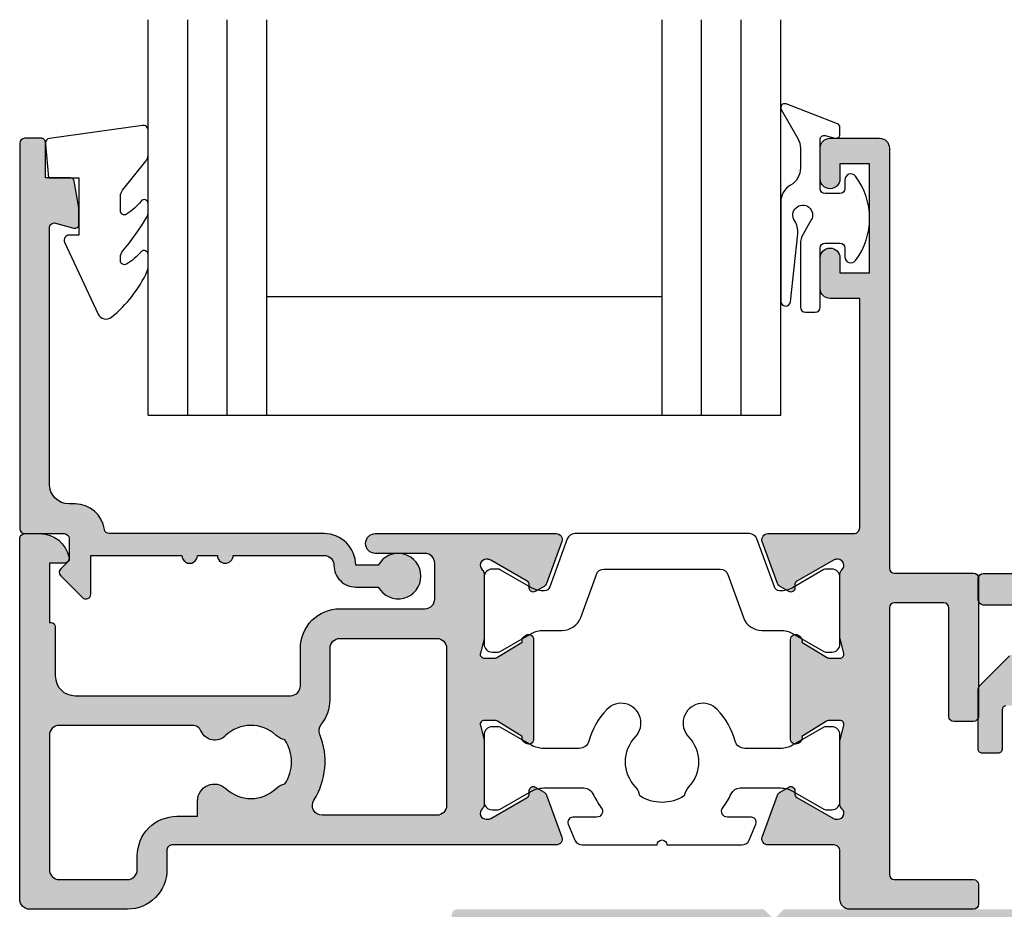
# Model space of a CAD drawing. Units: millimetres. Extents: x 0 to 354, y 0 to 482.
# Drawn here: x 34 to 84, y 194 to 239 of the extents above; entities that cross this region are included whole.
import ezdxf

# ---------------------------------------------------------------- set-up
doc = ezdxf.new("R2010")
doc.units = ezdxf.units.MM
doc.layers.add('APL Hatch', color=253, linetype='Continuous')
doc.layers.add('APL Joinery', color=2, linetype='Continuous')

# ---------------------------------------------------------------- blocks, each defined once
blk = doc.blocks.new('00660c')
at = {"layer": 'APL Hatch'}
h = blk.add_hatch(color=256, dxfattribs=at)
edge = h.paths.add_edge_path(flags=16)
edge.add_arc((16.33914741168774, 92.15000000002064), 3.649999999999697, 114.1170542848272, 223.3417582272352)
edge.add_arc((14.33914741168792, 90.26254139120309), 0.8999999999999296, 223.3417582272729, 403.3417582272729)
edge.add_arc((16.33914741168869, 92.15000000000258), 1.849999999988142, 136.6582417726537, 223.3417582267716, ccw=False)
edge.add_arc((14.33914741170564, 94.03745860882094), 0.8999999999999914, 316.6582417722607, 349.2612357594801)
edge.add_arc((16.3391474117048, 92.14999999998152), 2.050000000011294, 57.02493340681423, 122.97506659285611, ccw=False)
edge.add_arc((18.33914741174264, 94.03745860878921), 0.9000000000235536, 190.7387642385954, 223.3417582258151)
edge.add_arc((16.33914741171915, 92.14999999999078), 1.849999999980311, -43.34175822721983, 43.34175822697392, ccw=False)
edge.add_arc((18.3391474116974, 90.2625413911952), 0.8999999999887065, 136.6582417728453, 316.6582417727732)
edge.add_arc((16.33914741165949, 92.15000000017572), 3.650000000128045, 316.6582417713261, 425.882945712548)
edge.add_arc((18.23914741173425, 96.39411357086408), 0.9999999999994018, 179.9999999999479, 245.8829457138691, ccw=False)
edge.add_line((17.23914741173485, 96.39411357086499), (17.23914741173485, 97.14999999998832))
edge.add_arc((18.23914741173486, 97.14999999998865), 1.000000000000014, 90.0000000000008, 180.0000000000187, ccw=False)
edge.add_line((18.23914741173485, 98.14999999998867), (33.33919995925589, 98.14999999998867))
edge.add_arc((33.33919995925589, 97.14999999998867), 1, 0, 90, ccw=False)
edge.add_line((34.33919995925589, 97.14999999998867), (34.33919995925589, 46.74999999998872))
edge.add_arc((33.83919995925498, 46.74999999998782), 0.5000000000009166, -89.99999999989501, 1.0339817890780978e-10, ccw=False)
edge.add_line((33.83919995925589, 46.2499999999869), (-1.160905135789108, 46.24999999998872))
edge.add_arc((-1.160905135789097, 46.74999999998873), 0.5000000000000071, 180.0000000000008, 269.9999999999988, ccw=False)
edge.add_line((-1.660905135789108, 46.74999999998872), (-1.660905135789108, 97.14999999998867))
edge.add_arc((-0.6609051357891076, 97.14999999998867), 1, 90, 180, ccw=False)
edge.add_line((-0.6609051357891076, 98.14999999998867), (14.43914741173376, 98.14999999998867))
edge.add_arc((14.43914741173376, 97.14999999998867), 1, 0, 90, ccw=False)
edge.add_line((15.43914741173376, 97.14999999998867), (15.43914741173376, 96.3941135709054))
edge.add_arc((14.43914741173363, 96.39411357090565), 1.000000000000123, 294.1170542847872, 359.99999999998613, ccw=False)
edge = h.paths.add_edge_path()
edge.add_line((26.64318202791492, 15.00000000000909), (6.035112792197651, 14.99999999999818))
edge.add_arc((6.035112792197651, 13.99999999999815), 1.000000000000028, 90, 148.6000000000033)
edge.add_line((5.18156199492227, 14.52100963183869), (4.118228898329783, 12.77899036816043))
edge.add_arc((3.264678101054436, 13.30000000000104), 1.00000000000003, 269.9999999999988, 328.5999999999993, ccw=False)
edge.add_line((3.264678101054415, 12.30000000000101), (1.839094867629222, 12.30000000000101))
edge.add_arc((1.83909486762923, 12.50000000000093), 0.1999999999999247, 148.5999999999923, 269.9999999999977, ccw=False)
edge.add_line((1.668384708174244, 12.60420192636903), (2.595160106811806, 14.12250376199509))
edge.add_arc((2.339094867629218, 14.27880665154721), 0.2999999999999644, 328.600000000007, 360.0000000000136)
edge.add_line((2.639094867629183, 14.27880665154728), (2.639094867629174, 14.80000000000112))
edge.add_arc((2.439094867629142, 14.80000000000106), 0.2000000000000326, 1.730221746715871e-11, 104.4775121859154)
edge.add_line((2.389094867629183, 14.99364916731147), (1.663691536870815, 14.80635083269081))
edge.add_arc((1.613691536870724, 15.00000000000175), 0.2000000000005713, 269.9999999999779, 284.47751218591463, ccw=False)
edge.add_line((1.613691536870647, 14.80000000000118), (-1.613691536870656, 14.80000000000101))
edge.add_arc((-1.613691536870688, 15.10000000000117), 0.3000000000001659, 221.8103148957869, 270.00000000000614, ccw=False)
edge.add_arc((-2.060905132370675, 14.70000000000108), 0.2999999999999141, 41.81031489577898, 179.9999999999759)
edge.add_line((-2.36090513237059, 14.70000000000121), (-2.36090513237071, 14.62006679175733))
edge.add_arc((-2.060905132370711, 14.62006679175687), 0.2999999999999989, 179.9999999999128, 209.9999999999994)
edge.add_line((-2.320712753506044, 14.47006679175688), (-1.251422863473324, 12.61800237420064))
edge.add_arc((-1.078217782716451, 12.71800237420069), 0.2000000000000097, 210.000000000013, 270.0000000000165)
edge.add_line((-1.078217782716393, 12.51800237420068), (-0.9050127019595863, 12.51800237420051))
edge.add_arc((-0.9050127019594766, 12.31800237420051), 0.1999999999999975, -29.999999999967486, 90.00000000003138, ccw=False)
edge.add_line((-0.7318076212025346, 12.21800237420061), (-0.989019885939493, 11.77249766334671))
edge.add_arc((-1.248827507074847, 11.92249766334681), 0.3000000000000675, 289.9999999999901, 329.9999999999862, ccw=False)
edge.add_line((-1.146221464077172, 11.64058987711095), (-3.258299089372861, 10.87185648904354))
edge.add_arc((-3.360905132370576, 11.15376427527931), 0.3000000000000025, 179.9999999999959, 290.0000000000026, ccw=False)
edge.add_line((-3.660905132370578, 11.15376427527933), (-3.660905134505431, 26.64999999999782))
edge.add_line((-3.660905134505431, 26.64999999999782), (-3.160905134356447, 27.1500000001468))
edge.add_line((-3.160905134356447, 27.1500000001468), (-3.660905134207463, 27.64999999999782))
edge.add_line((-3.660905134207463, 27.64999999999782), (-3.660905129320781, 44.0499999998483))
edge.add_arc((-4.16090512932022, 44.04999999999801), 0.4999999999994387, 359.9999999828435, 450.0000000000643)
edge.add_line((-4.160905129320781, 44.54999999999745), (-13.46090513644803, 44.54999999999745))
edge.add_arc((-13.46090513644803, 44.04999999999745), 0.5, 90, 180)
edge.add_line((-13.96090513644803, 44.04999999999745), (-13.96090513644803, 38.899999999996))
edge.add_arc((-13.76090513644906, 38.89999999999787), 0.1999999999989654, 180.0000000005374, 270.0000000005048)
edge.add_line((-13.7609051364473, 38.69999999999891), (-11.76090513644912, 38.69999999999527))
edge.add_arc((-11.7609051364469, 38.49999999999676), 0.1999999999985107, 4.07112565881107e-10, 90.00000000063511, ccw=False)
edge.add_line((-11.56090513644839, 38.49999999999818), (-11.56090513644839, 37.69999999999891))
edge.add_arc((-11.76090513644867, 37.69999999999845), 0.2000000000002728, -90.00000000013029, 1.3028511602897197e-10, ccw=False)
edge.add_line((-11.76090513644912, 37.49999999999818), (-14.80699266150468, 37.49999999999818))
edge.add_arc((-14.806992661507, 37.74999999999929), 0.2500000000011084, 225.000000000557, 270.00000000053376, ccw=False)
edge.add_line((-14.98376935680271, 37.57322330470015), (-16.48768183174642, 39.07713577964205))
edge.add_arc((-16.31090513644832, 39.25391247493889), 0.2500000000011852, 90.00000000001711, 224.9999999997956, ccw=False)
edge.add_line((-16.31090513644839, 39.50391247494008), (-15.81090513644839, 39.50391247494372))
edge.add_arc((-15.81090513644891, 39.75391247494423), 0.2500000000005116, 270.0000000001172, 359.9999999998828)
edge.add_line((-15.56090513644839, 39.75391247494372), (-15.56090513644839, 43.30391247494299))
edge.add_arc((-15.76090513644958, 43.30391247494254), 0.2000000000011823, 1.302755197519755e-10, 89.99999999986973)
edge.add_line((-15.76090513644912, 43.50391247494372), (-18.86090513644949, 43.5039124749419))
edge.add_arc((-18.86090513644812, 43.30391247494163), 0.2000000000002728, 90.00000000039083, 180.0000000001303)
edge.add_line((-19.06090513644839, 43.30391247494117), (-19.06090513644839, 37.74999999999818))
edge.add_arc((-19.31090513644839, 37.74999999999818), 0.25, -90, 0, ccw=False)
edge.add_line((-19.31090513644839, 37.49999999999818), (-20.41090513644876, 37.49999999999818))
edge.add_arc((-20.41090513644876, 37.74999999999818), 0.25, 180, 270, ccw=False)
edge.add_line((-20.66090513644876, 37.74999999999818), (-20.66090513645058, 45.64999999999782))
edge.add_arc((-20.16090513645063, 45.64999999999787), 0.4999999999999432, 89.99999999999352, 180.0000000000065, ccw=False)
edge.add_line((-20.16090513645058, 46.14999999999782), (-4.160905135789108, 46.14999999999782))
edge.add_arc((-4.160905135789108, 46.64999999999782), 0.5, 270, 360)
edge.add_line((-3.660905135789108, 46.64999999999782), (-3.660905135789107, 97.14999999998867))
edge.add_arc((1.339094864210921, 97.1499999999887), 5.000000000000028, 90.00000000000028, 180.0000000000003, ccw=False)
edge.add_line((1.339094864210894, 102.1499999999887), (31.33919995925589, 102.1499999999887))
edge.add_arc((31.33919995925586, 97.1499999999887), 5.000000000000028, -2.8421709430404007e-13, 89.99999999999972, ccw=False)
edge.add_line((36.33919995925589, 97.14999999998867), (36.33919995925589, 46.64999999999782))
edge.add_arc((36.83919995925589, 46.64999999999782), 0.5, 180, 270)
edge.add_line((36.83919995925589, 46.14999999999782), (52.83909326330221, 46.14999999999782))
edge.add_arc((52.83909326330249, 45.6499999999981), 0.4999999999997158, -3.26281224261038e-11, 90.00000000003263, ccw=False)
edge.add_line((53.33909326330221, 45.64999999999782), (53.33909326330221, 37.74999999999818))
edge.add_arc((53.08909326330221, 37.74999999999818), 0.25, -90, 0, ccw=False)
edge.add_line((53.08909326330221, 37.49999999999818), (51.98909326330185, 37.49999999999818))
edge.add_arc((51.98909326330185, 37.74999999999818), 0.25, 180, 270, ccw=False)
edge.add_line((51.73909326330185, 37.74999999999818), (51.73909326330185, 43.30391247494117))
edge.add_arc((51.53909326330066, 43.30391247494072), 0.2000000000011823, 1.302755197519755e-10, 89.99999999986973)
edge.add_line((51.53909326330112, 43.5039124749419), (48.43909326330076, 43.50391247494372))
edge.add_arc((48.43909326330212, 43.30391247494344), 0.2000000000002728, 90.00000000039083, 180.0000000001303)
edge.add_line((48.23909326330185, 43.30391247494299), (48.23909326330185, 39.75391247494372))
edge.add_arc((48.48909326330145, 39.75391247494332), 0.2499999999996021, 179.9999999999088, 269.9999999996743)
edge.add_line((48.48909326330003, 39.50391247494372), (48.98909326330185, 39.50391247494008))
edge.add_arc((48.98909326330079, 39.25391247493924), 0.2500000000008384, -44.99999999998852, 89.99999999975898, ccw=False)
edge.add_line((49.16586995859806, 39.07713577964205), (47.66195748365434, 37.57322330470015))
edge.add_arc((47.4851807883587, 37.74999999999913), 0.2500000000009466, 269.99999999945123, 314.9999999994588, ccw=False)
edge.add_line((47.48518078835631, 37.49999999999818), (44.43909326330076, 37.49999999999818))
edge.add_arc((44.43909326330121, 37.69999999999754), 0.1999999999993634, 179.9999999996092, 269.9999999998697, ccw=False)
edge.add_line((44.23909326330185, 37.69999999999891), (44.23909326330185, 38.49999999999818))
edge.add_arc((44.43909326329945, 38.49999999999767), 0.1999999999976012, 89.99999999962552, 179.9999999998534, ccw=False)
edge.add_line((44.43909326330076, 38.69999999999527), (46.43909326330076, 38.69999999999891))
edge.add_arc((46.43909326330252, 38.89999999999787), 0.1999999999989654, 269.9999999994952, 359.9999999994626)
edge.add_line((46.63909326330148, 38.899999999996), (46.63909326330148, 44.04999999999745))
edge.add_arc((46.13909326330148, 44.04999999999745), 0.5, 0, 90)
edge.add_line((46.13909326330148, 44.54999999999745), (36.83919995278575, 44.54999999999745))
edge.add_arc((36.83919995278519, 44.04999999999801), 0.4999999999994387, 89.99999999993568, 180.0000000171565)
edge.add_line((36.33919995278575, 44.0499999998483), (36.33919995767341, 27.64999999999777))
edge.add_line((36.33919995767341, 27.64999999999777), (35.83919995782245, 27.1500000001468))
edge.add_line((35.83919995782245, 27.1500000001468), (36.33919995797144, 26.64999999999782))
edge.add_line((36.33919995797144, 26.64999999999782), (36.33919995248315, 11.15376427527933))
edge.add_arc((36.03919995248314, 11.15376427527931), 0.3000000000000114, -110.00000000000222, 3.410605131648481e-12, ccw=False)
edge.add_line((35.93659390948542, 10.87185648904354), (33.82451628418975, 11.64058987711095))
edge.add_arc((33.92712232718741, 11.92249766334683), 0.3000000000000837, 210.0000000000169, 250.0000000000133, ccw=False)
edge.add_line((33.66731470605205, 11.77249766334671), (33.4101024413151, 12.21800237420061))
edge.add_arc((33.58330752207204, 12.31800237420051), 0.1999999999999941, 89.99999999996948, 209.9999999999691, ccw=False)
edge.add_line((33.58330752207215, 12.51800237420051), (33.75651260282896, 12.51800237420068))
edge.add_arc((33.75651260282902, 12.71800237420068), 0.2000000000000082, 269.9999999999837, 329.9999999999873)
edge.add_line((33.92971768358589, 12.61800237420064), (34.99900757361861, 14.47006679175688))
edge.add_arc((34.73919995248328, 14.6200667917569), 0.3000000000000043, 329.9999999999953, 360.0000000000821)
edge.add_line((35.03919995248329, 14.62006679175733), (35.03919995248317, 14.70000000000121))
edge.add_arc((34.73919995248325, 14.70000000000108), 0.299999999999919, 2.442665995364641e-11, 138.1896851042211)
edge.add_arc((34.29198635698325, 15.10000000000118), 0.3000000000001763, 269.99999999999324, 318.1896851042126, ccw=False)
edge.add_line((34.29198635698322, 14.80000000000101), (31.06460328324194, 14.80000000000118))
edge.add_arc((31.06460328324184, 15.00000000000186), 0.2000000000006814, 255.5224878140898, 270.0000000000265, ccw=False)
edge.add_line((31.01460328324174, 14.80635083269081), (30.2891999524834, 14.99364916731147))
edge.add_arc((30.23919995248343, 14.80000000000105), 0.200000000000041, 75.52248781408342, 179.9999999999806)
edge.add_line((30.03919995248339, 14.80000000000112), (30.0391999524834, 14.27880665154728))
edge.add_arc((30.33919995248335, 14.27880665154717), 0.2999999999999545, 179.9999999999786, 211.399999999985)
edge.add_line((30.08313471330075, 14.12250376199509), (31.00991011193833, 12.60420192636903))
edge.add_arc((30.83919995248334, 12.50000000000093), 0.1999999999999268, -89.99999999999898, 31.400000000006628, ccw=False)
edge.add_line((30.83919995248334, 12.30000000000101), (29.41361671905817, 12.30000000000101))
edge.add_arc((29.41361671905814, 13.30000000000105), 1.000000000000043, 211.400000000001, 270.0000000000016, ccw=False)
edge.add_line((28.56006592178279, 12.77899036816044), (27.4967328251903, 14.52100963183869))
edge.add_arc((26.64318202790519, 14.00000000000361), 1.000000000005484, 31.39999999943946, 89.99999999944288)
edge = h.paths.add_edge_path(flags=16)
edge.add_line((34.63914927128553, 31.55000000014644), (34.63913850645349, 44.05000044025724))
edge.add_arc((34.13913850645359, 44.04999999997803), 0.5000000000000944, 5.045228092562189e-05, 90.00000000001138)
edge.add_line((34.13913850645349, 44.54999999997813), (-1.460950379600945, 44.54999999997813))
edge.add_arc((-1.460950379601042, 44.04999999997803), 0.5000000000000995, 89.99999999998892, 179.9999495477191)
edge.add_line((-1.960950379600945, 44.05000044025724), (-1.960961144431167, 31.55000000014644))
edge.add_line((-1.960961144431167, 31.55000000014644), (-1.060961144431531, 31.55000000014644))
edge.add_arc((-1.060961496655068, 31.1500000001468), 0.3999999999997913, -90.00005045233792, 89.99994954769471, ccw=False)
edge.add_line((-1.060961848878833, 30.75000000014717), (-1.060968188900915, 23.55000000014644))
edge.add_arc((-1.060968541124566, 23.1500000001468), 0.3999999999997913, -90.0000504523216, 89.9999495476784, ccw=False)
edge.add_line((-1.060968893348218, 22.75000000014717), (-1.960968893347854, 22.75000000014717))
edge.add_line((-1.960968893347854, 22.75000000014717), (-1.960973802463741, 17.20000044027324))
edge.add_arc((-1.460973802463269, 17.1999999999948), 0.5000000000006655, 179.9999495478066, 269.9999999999459)
edge.add_line((-1.460973802463741, 16.69999999999413), (34.13916192931629, 16.69999999999413))
edge.add_arc((34.13916192931639, 17.19999999999423), 0.5000000000000959, 269.9999999999886, 360.0000504522586)
edge.add_line((34.63916192931629, 17.20000044027324), (34.63915702020222, 22.75000000014717))
edge.add_line((34.63915702020222, 22.75000000014717), (33.73915702020258, 22.75000000014717))
edge.add_arc((33.73915666797893, 23.1500000001468), 0.3999999999997913, 90.00005045232172, 270.0000504523216, ccw=False)
edge.add_line((33.73915631575528, 23.55000000014644), (33.73914997573138, 30.75000000014717))
edge.add_arc((33.73914979961944, 31.1500000001468), 0.3999999999996749, 90.00002522614449, 270.0000252261771, ccw=False)
edge.add_line((33.73914962350773, 31.55000000014644), (34.63914927128371, 31.5500007926492))
at = {"layer": 'APL Joinery', "ltscale": 2}
for points in [[(-13.96090513644803, 38.899999999996, 0.4142135623729287), (-13.7609051364473, 38.69999999999891), (-11.76090513644912, 38.69999999999527, -0.4142135623742605), (-11.56090513644839, 38.49999999999818), (-11.56090513644839, 37.69999999999891, -0.414213562374427), (-11.76090513644912, 37.49999999999818), (-14.80699266150468, 37.49999999999818, -0.1989123673795523), (-14.98376935680271, 37.57322330470015), (-16.48768183174642, 39.07713577964205, -0.6681786379179008)], [(-19.06090513644839, 43.30391247494117), (-19.06090513644839, 37.74999999999818, -0.414213562373095), (-19.31090513644839, 37.49999999999818), (-20.41090513644876, 37.49999999999818, -0.414213562373095), (-20.66090513644876, 37.74999999999818), (-20.66090513645058, 45.64999999999782, -0.4142135623731616)]]:
    blk.add_lwpolyline(points, format="xyb", dxfattribs=at)
blk = doc.blocks.new('92800')
at = {"layer": 'APL Joinery'}
blk.add_blockref('00660c', (-16.33914741173248, 10.99999999999159), dxfattribs=at)
blk = doc.blocks.new('00561c')
at = {"layer": 'APL Hatch'}
h = blk.add_hatch(color=256, dxfattribs=at)
h.paths.add_polyline_path([(-14.07185648904253, 11.68648882464041, 0.5205670505517835), (-14.35376427527842, 12.08909486763931), (-33.7988584096529, 12.0890948676315, -0.4142135623732116), (-34.0488584096529, 12.3390948676315), (-34.04885840965289, 13.33909486763514, 0.4142135623728621), (-36.04885840965471, 15.3390948676315), (-40.99885840978641, 15.33909486763287, 0.4142135623731616), (-41.49885840978641, 14.83909486763287), (-41.49885840978823, -3.410905132367134, 0.4142135623730951), (-41.24885840978823, -3.660905132367134), (-40.47360328118157, -3.660905132368042, 0.3563939586927062), (-39.00390943551248, -2.460905132368226, 0.4744978678114299), (-39.24885840978823, -2.160905132370317), (-39.99885840978823, -2.160905132368043), (-39.99885840978823, 0.8390948676319567), (-39.89885840978968, 0.8390948676319567, 0.4142135623730951), (-39.69885840978895, 1.03909486763223), (-39.69885840978895, 3.53909486763223, -0.4142135623730951), (-38.69885840978895, 4.53909486763223), (-27.7988584097875, 4.539094867632229, -0.4142135623733983), (-27.2988584097875, 4.039094867631775), (-27.29885840979114, 2.139094867633503, 0.4142135623731949), (-25.29885840979114, 0.1390948676325934), (-20.99885840978823, 0.1390948676325934, -0.4142135623730951), (-20.49885840978823, -0.3609051323674066), (-20.49885840978823, -2.160905132367589, -0.4142135623730951), (-20.99885840978823, -2.660905132367589), (-23.49885840978823, -2.660905132367589, 1), (-23.49885840978823, -3.660905132367589), (-14.35376427527833, -3.660905132368615, 0.5205670505517832), (-14.07185648904254, -3.258299089370892), (-14.84058987710995, -1.146221464075216, 0.1763269807084479), (-14.97249766334571, -0.9890198859375214), (-15.41800237419961, -0.731807621200575, 0.5773502691896196), (-15.71800237419951, -0.9050127019576149), (-15.71800237419968, -1.078217782714431, -0.2679491924311395), (-15.81800237419964, -1.25142286347136), (-17.67006679175588, -2.32071275350407, -0.1316524975877804), (-17.82006679175633, -2.360905132368753), (-17.90000000000021, -2.360905132368631, -0.6885002580690063), (-18.10000000000003, -1.837298334618799, 0.2134217652833788), (-18, -1.613691536868373), (-18, 1.613691536873375, 0.06325422393016258), (-18.00635083268935, 1.663691536873102), (-18.19364916731138, 2.389094867631684, -0.4903143948285947), (-18, 2.63909486763032), (-17.47880665154662, 2.639094867631683, -0.1378721067477502), (-17.32250376199591, 2.595160106815001), (-16.06903586157205, 1.830040032638863, 0.3610898151049827), (-15.96560748769116, 1.527808131494567), (-15.88025240796197, 1.475707168310237, 0.5855240683167351), (-15.50000000000364, 1.689094867629592), (-15.5, 6.739094867639324, 0.5855115836038656), (-15.88024447214346, 6.95248741080044, 9.297312426083112e-06), (-15.88025240796197, 6.952482566958679), (-15.96560748769116, 6.900381603773439, 0.3610898151059462), (-16.06903586157205, 6.598149702631417), (-17.32250376199591, 5.833029628455733, -0.1378721067472854), (-17.47880665154662, 5.789094867637687), (-18.00000000000182, 5.78909486763814, -0.4903143948213929), (-18.19364916731138, 6.039094867637687), (-18.00635083269117, 6.764498198396723, 0.06325422392986765), (-18.00000000000182, 6.814498198396905), (-18, 10.04188127213821, 0.2134217652833788), (-18.10000000000003, 10.26548806988831, -0.688500258069006), (-17.90000000000021, 10.78909486763814), (-17.82006679175633, 10.78909486763826, -0.1316524975877803), (-17.67006679175588, 10.7489024887736), (-15.81800237419964, 9.679612598740876, -0.2679491924311395), (-15.71800237419967, 9.506407517983945), (-15.7180023741995, 9.333202437227138, 0.5773502691896196), (-15.41800237419961, 9.159997356470086), (-14.97249766334571, 9.417209621207045, 0.176326980708448), (-14.84058987710995, 9.574411199344723)])
h.paths.add_polyline_path([(-20.40000000000146, 10.58909486763696, -0.4142135623730951), (-19.90000000000146, 10.08909486763696), (-19.90000000000146, 2.139094867632593, -0.4142135623730951), (-20.40000000000146, 1.639094867632593), (-25.29885840979114, 1.639094867632593, -0.4142135623730951), (-25.79885840979114, 2.139094867632593), (-25.7988584097875, 4.739094867637505, 0.1714101956981373), (-26.24250853071933, 5.995190028813751, -0.2751569089832941), (-26.31491806610047, 6.501620976559773, 0.2428549234070605), (-26.61244507817667, 9.81647171398025, -0.5951826608776877), (-26.19330713418822, 10.58909486763514)], flags=16)
h.paths.add_polyline_path([(-28.07909803645089, 6.773333128382092, 0.1432248589115485), (-28.52911352735282, 6.543640322177453, -0.4039324889472246), (-31.09875563760761, 6.572748713784677, 0.5264686506293798), (-32.31312735453685, 6.339094867631502, -0.298216626698263), (-32.77138492403174, 6.03909486763223), (-39.49885840978823, 6.039094867631775, -0.4142135623730951), (-39.99885840978823, 6.539094867631775), (-39.99885840978823, 13.33909486763196, -0.4142135623730951), (-39.49885840978823, 13.83909486763196), (-36.04885840965289, 13.8390948676315, -0.4142135623730951), (-35.54885840965289, 13.3390948676315), (-35.54885840965289, 12.63909486763714, 0.4142135623732281), (-33.54885840964926, 10.63909486763487), (-32.49792910983888, 10.63909486763487), (-32.49792910983888, 9.856564701127809, 0.65702154047417), (-31.06581425978039, 9.237176049842219, -0.3967603572505167), (-28.52911352735464, 9.234549413086825, 0.1432248589115983), (-28.07909803645271, 9.004856606885369, -0.2959768337495781)], flags=16)
at = {"layer": 'APL Joinery', "ltscale": 2}
blk.add_lwpolyline([(-14.35376427527842, 12.08909486763931), (-33.7988584096529, 12.0890948676315, -0.4142135623732116), (-34.0488584096529, 12.3390948676315), (-34.04885840965289, 13.33909486763514, 0.414213562372862), (-36.04885840965471, 15.3390948676315), (-40.99885840978641, 15.33909486763287, 0.4142135623731616), (-41.49885840978641, 14.83909486763287), (-41.49885840978823, -3.410905132367134, 0.414213562373095), (-41.24885840978823, -3.660905132367134), (-40.47360328118157, -3.660905132368042, 0.3563939586927062), (-39.00390943551248, -2.460905132368226, 0.47449786781143), (-39.24885840978823, -2.160905132370317), (-39.99885840978823, -2.160905132368043), (-39.99885840978823, 0.8390948676319567), (-39.89885840978968, 0.8390948676319567, 0.414213562373095), (-39.69885840978895, 1.03909486763223), (-39.69885840978895, 3.53909486763223, -0.414213562373095), (-38.69885840978895, 4.53909486763223), (-27.7988584097875, 4.539094867632229, -0.4142135623733983), (-27.2988584097875, 4.039094867631775), (-27.29885840979114, 2.139094867633503, 0.4142135623731949), (-25.29885840979114, 0.1390948676325934), (-20.99885840978823, 0.1390948676325934, -0.414213562373095), (-20.49885840978823, -0.3609051323674066), (-20.49885840978823, -2.160905132367589, -0.414213562373095), (-20.99885840978823, -2.660905132367589), (-23.49885840978823, -2.660905132367589, 0.9999999999999999), (-23.49885840978823, -3.660905132367589), (-14.35376427527833, -3.660905132368615, 0.5205670505517834), (-14.07185648904254, -3.258299089370892), (-14.84058987710995, -1.146221464075216, 0.1763269807084479), (-14.97249766334571, -0.9890198859375214), (-15.41800237419961, -0.731807621200575, 0.5773502691896196), (-15.71800237419951, -0.9050127019576149), (-15.71800237419968, -1.078217782714431, -0.2679491924311395), (-15.81800237419964, -1.25142286347136), (-17.67006679175588, -2.32071275350407, -0.1316524975877804), (-17.82006679175633, -2.360905132368753), (-17.90000000000021, -2.360905132368631, -0.6885002580690064), (-18.10000000000003, -1.837298334618799, 0.2134217652833788), (-18, -1.613691536868373), (-18, 1.613691536873375, 0.06325422393016258), (-18.00635083268935, 1.663691536873102), (-18.19364916731138, 2.389094867631684, -0.4903143948285947), (-18, 2.63909486763032), (-17.47880665154662, 2.639094867631683, -0.1378721067477502), (-17.32250376199591, 2.595160106815001), (-16.06903586157205, 1.830040032638863, 0.3610898151049826), (-15.96560748769116, 1.527808131494567), (-15.88025240796197, 1.475707168310237, 0.5855240683167351), (-15.50000000000364, 1.689094867629592), (-15.5, 6.739094867639324), (-15.50000000000364, 6.739094867637505, 0.5855240683181016), (-15.88025240796197, 6.952482566958679), (-15.96560748769116, 6.900381603773439, 0.3610898151059463), (-16.06903586157205, 6.598149702631417), (-17.32250376199591, 5.833029628455733, -0.1378721067472854), (-17.47880665154662, 5.789094867637687), (-18.00000000000182, 5.78909486763814, -0.490314394821393), (-18.19364916731138, 6.039094867637687), (-18.00635083269117, 6.764498198396723, 0.06325422392986764), (-18.00000000000182, 6.814498198396905), (-18, 10.04188127213821, 0.2134217652833788), (-18.10000000000003, 10.26548806988831, -0.6885002580690064), (-17.90000000000021, 10.78909486763814), (-17.82006679175633, 10.78909486763826, -0.1316524975877803), (-17.67006679175588, 10.7489024887736), (-15.81800237419964, 9.679612598740876, -0.2679491924311395), (-15.71800237419967, 9.506407517983945), (-15.7180023741995, 9.333202437227138, 0.5773502691896196), (-15.41800237419961, 9.159997356470086), (-14.97249766334571, 9.417209621207045, 0.176326980708448), (-14.84058987710995, 9.574411199344723), (-14.07185648904253, 11.68648882464041, 0.5205670505517836)], format="xyb", close=True, dxfattribs=at)
at = {"layer": 'APL Joinery'}
blk.add_lwpolyline([(-39.99885840978823, 13.33909486763196, -0.414213562373095), (-39.49885840978823, 13.83909486763196), (-36.04885840965289, 13.8390948676315, -0.414213562373095), (-35.54885840965289, 13.3390948676315), (-35.54885840965289, 12.63909486763714, 0.4142135623732282), (-33.54885840964926, 10.63909486763487), (-32.49792910983888, 10.63909486763487), (-32.49792910983888, 9.856564701127809, 0.6570215404741699), (-31.06581425978039, 9.237176049842219, -0.3967603572505167), (-28.52911352735464, 9.234549413086825, 0.1432248589115983), (-28.07909803645271, 9.004856606885369, -0.2959768337495781), (-28.07909803645089, 6.773333128382092, 0.1432248589115485), (-28.52911352735282, 6.543640322177453, -0.4039324889472247), (-31.09875563760761, 6.572748713784677, 0.5264686506293798), (-32.31312735453685, 6.339094867631502, -0.298216626698263), (-32.77138492403174, 6.03909486763223), (-39.49885840978823, 6.039094867631775, -0.414213562373095), (-39.99885840978823, 6.539094867631775), (-39.99885840978823, 13.33909486763196)], format="xyb", dxfattribs=at)
blk.add_lwpolyline([(-26.31759016079923, 6.495082177756558, 0.2713612945753048), (-26.24250853071863, 5.995190028812885, -0.1714101956979942), (-25.7988584097875, 4.739094867637505), (-25.79885840979114, 2.139094867632593, 0.414213562373095), (-25.29885840979114, 1.639094867632593), (-20.40000000000146, 1.639094867632593, 0.414213562373095), (-19.90000000000146, 2.139094867632593), (-19.90000000000146, 10.08909486763696, 0.414213562373095), (-20.40000000000146, 10.58909486763696), (-26.19330713418822, 10.58909486763514, 0.5888435535692643), (-26.6174896371831, 9.82438898528153, -0.244055710846254)], format="xyb", close=True, dxfattribs=at)
blk = doc.blocks.new('00664c')
at = {"layer": 'APL Hatch'}
blk.add_hatch(color=256, dxfattribs=at).paths.add_polyline_path([(20.50114159029181, 13.589094867629, -0.4142135623730951), (20.75114159029181, 13.839094867629), (24.75505406522098, 13.83909486762946, 0.4142135623730951), (25.00505406522098, 14.08909486762946), (25.0050540652228, 15.08909486762946, 0.4142135623730951), (24.7550540652228, 15.33909486762946), (18.49999999971988, 15.33909486762946, 0.4142135623730951), (17.99999999971988, 14.83909486762946), (17.99999999375723, 12.3891560641689, -0.4142733104693282), (17.69999999999965, 12.08909486762068), (14.35376427527833, 12.08909486763559, 0.5205670505517832), (14.07185648904253, 11.68648882463786), (14.84058987710995, 9.574411199342187, 0.1763269807084479), (14.97249766334571, 9.417209621204492), (15.41800237419961, 9.159997356467546, 0.5773502691896196), (15.7180023741995, 9.333202437224585), (15.71800237419967, 9.506407517981401, -0.2679491924311395), (15.81800237419964, 9.67961259873833), (17.67006679175588, 10.74890248877104, -0.1316524975877804), (17.82006679175633, 10.78909486763573), (17.90000000000021, 10.7890948676356, -0.6885002580690063), (18.10000000000003, 10.26548806988577, 0.2134217652833789), (18, 10.0418812721357), (18, 6.814498198394404, 0.06325422392986675), (18.00635083268935, 6.764498198394222), (18.19364916731138, 6.039094867636095, -0.4903143948268238), (18, 5.78909486763655), (17.47880665154662, 5.78909486763564, -0.137872106747725), (17.32250376199409, 5.833029628453232), (16.06903586156841, 6.598149702629371, 0.3610898151029422), (15.96560748768752, 6.900381603771394), (15.88025240795833, 6.952482566956178, 0.5855240683153423), (15.5, 6.739094867636823), (15.5, 1.689094867627546, 0.5855240683171181), (15.88025240795833, 1.475707168307735), (15.96560748768752, 1.52780813149252, 0.3610898151018287), (16.06903586156841, 1.830040032633178), (17.32250376199591, 2.595160106809317, -0.1378721067475003), (17.47880665154662, 2.639094867626453), (18, 2.639094867626454, -0.4903143948275244), (18.19364916731138, 2.389094867626454), (18.00635083268935, 1.663691536868328, 0.06325422392987567), (18, 1.613691536868146), (18, -1.613691536883775, 0.2134217652833789), (18.10000000000002, -1.837298334633882, -0.6885002580690062), (17.9000000000002, -2.36090513238371), (17.82006679175633, -2.36090513238383, -0.1316524975877804), (17.67006679175587, -2.320712753519164), (15.81800237419964, -1.251422863486445, -0.2679491924311395), (15.71800237419967, -1.078217782729514), (15.7180023741995, -0.9050127019727064, 0.5773502691896197), (15.4180023741996, -0.7318076212156548), (14.97249766334571, -0.9890198859526129, 0.1763269807084479), (14.84058987710995, -1.146221464090292), (14.07185648904253, -3.258299089385981, 0.5205670505517836), (14.35376427527816, -3.660905132371196), (18.70114159029254, -3.660905132373273, -0.4142719470555696), (19.00114159029545, -3.960964932470915), (19.00114159028999, -15.56090513200502), (17.50114159029181, -15.56090513200547, 0.4142135623730951), (17.00114159029181, -16.06090513200547), (17.00114159029181, -17.61090513200475, 1), (18.00114159029181, -17.61090513200475), (18.00114159029182, -16.86090513200475), (19.50114159029181, -16.86090513200475), (19.50114159029181, -22.36090513200475), (18.00114159029182, -22.36090513200475), (18.00114159029181, -21.61090513200475, 1), (17.00114159029181, -21.61090513200475), (17.00114159029181, -23.16090513200493, 0.4142135623730951), (17.50114159029181, -23.66090513200493), (20.00114159029181, -23.66090513200493, 0.4142135623730951), (20.50114159029181, -23.16090513200493), (20.50114159029181, -1.910798432613092, -0.4142135623730951), (20.75114159029181, -1.660798432613092), (24.7550540652228, -1.660798432613547, 0.4142135623730951), (25.0050540652228, -1.410798432613547), (25.00505406521916, 5.589201567386453, 0.4142135623730951), (24.75505406521916, 5.839201567386453), (23.75505406521916, 5.839201567386453, 0.4142135623730951), (23.50505406521916, 5.589201567386453), (23.5050540652228, 0.08920156738645346, -0.4142135623730951), (23.2550540652228, -0.1607984326135465), (20.75114159029181, -0.1607984326135465, -0.4142135623730951), (20.50114159029181, 0.08920156738645349)])
at = {"layer": 'APL Joinery', "ltscale": 2}
blk.add_lwpolyline([(17.69999999999965, 12.08909486762068), (14.35376427527833, 12.08909486763559, 0.5205670505517834), (14.07185648904253, 11.68648882463786), (14.84058987710995, 9.574411199342187, 0.1763269807084479), (14.97249766334571, 9.417209621204492), (15.41800237419961, 9.159997356467546, 0.5773502691896196), (15.7180023741995, 9.333202437224585), (15.71800237419967, 9.506407517981401, -0.2679491924311395), (15.81800237419964, 9.67961259873833), (17.67006679175588, 10.74890248877104, -0.1316524975877804), (17.82006679175633, 10.78909486763573), (17.90000000000021, 10.7890948676356, -0.6885002580690062), (18.10000000000003, 10.26548806988577, 0.2134217652833789), (18, 10.0418812721357), (18, 6.814498198394404, 0.06325422392986675), (18.00635083268935, 6.764498198394222), (18.19364916731138, 6.039094867636095, -0.4903143948268238), (18, 5.78909486763655), (17.47880665154662, 5.78909486763564, -0.137872106747725), (17.32250376199409, 5.833029628453232), (16.06903586156841, 6.598149702629371, 0.3610898151029421), (15.96560748768752, 6.900381603771394), (15.88025240795833, 6.952482566956178, 0.5855240683177849), (15.5, 6.739094867635004), (15.5, 6.739094867636823), (15.5, 1.689094867627546, 0.5855240683171181), (15.88025240795833, 1.475707168307735), (15.96560748768752, 1.52780813149252, 0.3610898151018287), (16.06903586156841, 1.830040032633178), (17.32250376199591, 2.595160106809317, -0.1378721067475003), (17.47880665154662, 2.639094867626453), (18, 2.639094867626454, -0.4903143948275243), (18.19364916731138, 2.389094867626454), (18.00635083268935, 1.663691536868328, 0.06325422392987567), (18, 1.613691536868146), (18, -1.613691536883775, 0.2134217652833789), (18.10000000000002, -1.837298334633882, -0.6885002580690062), (17.9000000000002, -2.36090513238371), (17.82006679175633, -2.36090513238383, -0.1316524975877804), (17.67006679175587, -2.320712753519164), (15.81800237419964, -1.251422863486445, -0.2679491924311395), (15.71800237419967, -1.078217782729514), (15.7180023741995, -0.9050127019727064, 0.5773502691896196), (15.4180023741996, -0.7318076212156548), (14.97249766334571, -0.9890198859526129, 0.1763269807084479), (14.84058987710995, -1.146221464090292), (14.07185648904253, -3.258299089385981, 0.5205670505517834), (14.35376427527816, -3.660905132371196), (18.70114159029254, -3.660905132373273, -0.4142719470555696), (19.00114159029545, -3.960964932470915), (19.00114159028999, -15.56090513200502), (17.50114159029181, -15.56090513200547, 0.414213562373095), (17.00114159029181, -16.06090513200547), (17.00114159029181, -17.61090513200475, 0.9999999999999999), (18.00114159029181, -17.61090513200475), (18.00114159029181, -16.86090513200475), (19.50114159029181, -16.86090513200475), (19.50114159029181, -22.36090513200475), (18.00114159029181, -22.36090513200475), (18.00114159029181, -21.61090513200475, 0.9999999999999999), (17.00114159029181, -21.61090513200475), (17.00114159029181, -23.16090513200493, 0.414213562373095), (17.50114159029181, -23.66090513200493), (20.00114159029181, -23.66090513200493, 0.414213562373095), (20.50114159029181, -23.16090513200493), (20.50114159029181, -1.910798432613092, -0.414213562373095), (20.75114159029181, -1.660798432613092), (24.7550540652228, -1.660798432613547, 0.414213562373095), (25.0050540652228, -1.410798432613547), (25.00505406521916, 5.589201567386453, 0.414213562373095), (24.75505406521916, 5.839201567386453), (23.75505406521916, 5.839201567386453, 0.414213562373095), (23.50505406521916, 5.589201567386453), (23.5050540652228, 0.08920156738645346, -0.414213562373095), (23.2550540652228, -0.1607984326135465), (20.75114159029181, -0.1607984326135465, -0.414213562373095), (20.50114159029181, 0.08920156738645349), (20.50114159029181, 13.589094867629, -0.414213562373095), (20.75114159029181, 13.839094867629), (24.75505406522098, 13.83909486762946, 0.414213562373095), (25.00505406522098, 14.08909486762946), (25.0050540652228, 15.08909486762946, 0.414213562373095), (24.7550540652228, 15.33909486762946), (18.49999999971988, 15.33909486762946, 0.414213562373095), (17.99999999971988, 14.83909486762946), (17.99999999375723, 12.3891560641689, -0.4142733104693282)], format="xyb", close=True, dxfattribs=at)
blk = doc.blocks.new('9100382')
at = {"layer": 'APL Joinery', "color": 8, "ltscale": 2}
blk.add_lwpolyline([(-6.005254660744356, 4.894738999999916), (-5.053391172952047, 4.894738999999944, -0.3152987542847254), (-4.113698595214316, 4.236759261599488), (-3.322662470318122, 2.06340622161666, 0.3154554673023654), (-2.946707499999776, 1.799999999999798), (2.94670750000023, 1.799999999998576, 0.3154554678355567), (3.322662470587531, 2.063406222344454), (4.113698499999828, 4.236758999999964, -0.3152987542853791), (5.053391172955244, 4.89473900000219), (6.005255499996196, 4.894738999999944, 0.1316524379805837), (6.605254417182522, 5.055508374838169), (8.185640314447411, 5.967944104192853, -0.1316524379794865), (8.285640273853375, 5.9947389999992), (8.60000049999934, 5.994738999999825, -0.4142135623736882), (9.00000050000017, 5.594738999999819), (9.00000050000017, 2.194739000000098, -0.4142135623730846), (8.60000050000015, 1.794738999999979), (8.28564189966599, 1.794739000000007, -0.1316377412845639), (8.1856519491419, 1.821528117564199), (6.604989715169467, 2.73400198942177, 0.1442204000528979), (5.948563424163822, 2.893059733782636, 0.3019534287875473), (5.681271483875861, 2.696021955699123), (4.795794514142299, 0.2631920388560753, -0.315298859213459), (4.419917430819011, 7.105427357601002e-14), (-4.419917430819013, 7.105427357601002e-14, -0.3152988592136877), (-4.795794514142416, 0.2631920388563884), (-5.681271483873431, 2.696021955698725, 0.3019534287864561), (-5.948563424160099, 2.893059733782891, 0.1442204008121664), (-6.604989718245903, 2.734001987646465), (-8.183028756419532, 1.823042415734974, -0.132060702911155), (-8.288320499999429, 1.794739000000604), (-8.59999949999947, 1.794739000000007, -0.4142135623736674), (-8.999999500000285, 2.194739000000155), (-8.99999949999983, 5.594738999999791, -0.4142135623726476), (-8.599999500000735, 5.994738999999342), (-8.2856398536413, 5.994738999999797, -0.131652605118125), (-8.185639780411051, 5.967944038477341), (-6.60525358503486, 5.055507894398133, 0.1316522343267977)], format="xyb", close=True, dxfattribs=at)
blk = doc.blocks.new('9100380')
at = {"layer": 'APL Joinery', "color": 8, "ltscale": 2}
blk.add_lwpolyline([(3.495431375103259, 2.588550512488297, -0.2926876137444182), (3.949526338308154, 2.879271358257256), (6.003946677223134, 2.879271358257256, -0.1316377873198589), (6.603886568479503, 2.71853654428017), (8.18192941499749, 1.807574773913473, 0.1320607027224525), (8.287221158442811, 1.779271358257347), (8.5989001584419, 1.779271358257347, 0.414213562373095), (8.998900158441764, 2.179271358257211), (8.998900158441764, 5.579271358257301, 0.414213562373095), (8.598900158441914, 5.979271358257165), (8.284540512082948, 5.979271358257165, 0.1316526051177503), (8.184540438852999, 5.95247639673471), (6.604157736819282, 5.040041127392186, -0.1316526051177485), (6.004157297439555, 4.879271358257341), (4.186001669436443, 4.87927135825737, -0.3359080259492929), (3.704725633712663, 5.243722926255998, 0.1219724979131594), (2.789454467376139, 6.852415248194575, 1.000000000001633), (1.339815865317895, 5.47453719716853, -0.3983928780333108), (1.344354703882367, 2.930255117695964, 0.1432248588977117), (1.114661897684534, 2.480239626833793, -0.2959768337490009), (-1.11686158083193, 2.48023962682916, 0.1432248589083603), (-1.346554387028696, 2.930255117718672, -0.3983928780279621), (-1.342015548473519, 5.474537197167393, 1.000000000005629), (-2.791654150523577, 6.852415248139152, 0.121972497906976), (-3.706925316799719, 5.243722926274302, -0.3359080259483223), (-4.188201352549413, 4.87927135825737), (-6.00635698058899, 4.879271358257427, -0.1316526051177411), (-6.606357419968617, 5.040041127392215), (-8.186740122002291, 5.95247639673471, 0.1316526051181478), (-8.286740195232568, 5.979271358257165), (-8.601099841591932, 5.97927135825671, 0.4142135623726268), (-9.001099841590985, 5.579271358257131), (-9.00109984159144, 2.179271358257438, 0.4142135623736569), (-8.601099841590582, 1.779271358257375), (-8.289420841590598, 1.779271358257915, 0.1320607028927292), (-8.18412909802457, 1.807574773985948), (-6.606086251628724, 2.71853654428017, -0.1316377873198477), (-6.006146360372483, 2.879271358257199), (-3.951726021467486, 2.879271358257256, -0.2926876137453233), (-3.497631058267693, 2.588550512490515, 0.05371639285901248), (-3.074120130175508, 1.880722891549169, -0.6190762913021493), (-3.313576256543406, 1.400000000000063), (-4.514553605000373, 1.400000000000205, 0.5341728109532367), (-4.745624075195309, 1.054572342562437), (-4.412242636642958, 0.2473157481003342, 0.3036341054417447), (-4.042529884331103, 5.684341886080801e-14), (-0.25, -1.101820457788394e-17, -0.9999999999999999), (0.25, 0), (4.043138988158745, 2.273736754432321e-13, 0.3030592954522094), (4.412529445444292, 0.2465376591257495), (4.748023397675773, 1.054086036953237, 0.5348495705299993), (4.51715436187262, 1.400000000000119), (3.311376573407863, 1.400000000000176, -0.6190762913010105), (3.071920447026989, 1.880722891573524, 0.05371639285737263)], format="xyb", close=True, dxfattribs=at)
blk = doc.blocks.new('93000')
at = {"layer": 'APL Joinery', "xscale": -1, "rotation": 270}
for name, p in [('00664c', (-15.84969813156017, 22.99885840978633)), ('9100382', (-19.5106032639366, 31.99895643525771)), ('00561c', (-15.84969813156799, 40.99885840978634))]:
    blk.add_blockref(name, p, dxfattribs=at)
at = {"layer": 'APL Joinery', "rotation": 90}
blk.add_blockref('9100380', (-3.763558083559059, 31.99885840977312), dxfattribs=at)
blk = doc.blocks.new('6Glass', base_point=(101.8368839708302, 399.4111348733001))
at = {"layer": 'APL Joinery', "color": 7}
for p, q in [((89.33688397083029, 412.4111348732999), (95.33688397083029, 412.4111348732999)), ((89.33688397083029, 412.4111348732999), (89.33688397083029, 392.4111348732999)), ((95.33688397083029, 412.4111348732999), (95.33688397083029, 392.4111348732999))]:
    blk.add_line(p, q, dxfattribs=at)
at = {"layer": 'APL Joinery', "color": 8}
for p, q in [((91.33688397083029, 412.4111348732999), (91.33688397083029, 392.4111348732999)), ((93.33688397083029, 412.4111348732999), (93.33688397083029, 392.4111348732999))]:
    blk.add_line(p, q, dxfattribs=at)
blk = doc.blocks.new('32mm IGU')
at = {"layer": 'APL Joinery', "color": 7}
for p, q in [((6.000017455505599, 6.00039299895046), (26.0000174555056, 6.00039299895046)), ((6.000017455505578, 0.0003929989504598552), (26.0000174555056, 0.0003929989504598552))]:
    blk.add_line(p, q, dxfattribs=at)
at = {"layer": 'APL Joinery', "ltscale": 3, "xscale": -1, "rotation": 180}
for p in [(12.50001745550554, 13.00039299895029), (38.50001745550556, 13.00039299895029)]:
    blk.add_blockref('6Glass', p, dxfattribs=at)
blk = doc.blocks.new('9010311')
at = {"layer": 'APL Joinery', "color": 252}
blk.add_lwpolyline([(1.999999999969456, 8.238448973528323, 0.9481240591635072), (1.501416162380091, 8.265021058304159), (1.133975490258999, 4.827586128648663, 0.1769198979162575), (1.299569860577458, 4.161665420928346, -1.804611820488412), (0.4521866686656981, 4.131849236619859), (0.8660254037843576, 4.848638951985452, 0.1316524975873965), (0.9999999999999236, 5.348638951985452), (0.9999999999999245, 8.55, 0.414213562373095), (0.7499999999999245, 8.8), (0.2499999999999813, 8.8, 0.414213562373095), (-1.865174681370263e-14, 8.55), (-1.953992523340276e-14, 5.55, -0.414213562373095), (-0.2500000000000195, 5.3), (-1.00000000000002, 5.3, -0.414213562373095), (-1.25000000000002, 5.55), (-1.250000000000034, 6.000000000000017, 0.7207592200561544), (-1.790000000000012, 6.180000000000024, 0.333333333333335), (-1.789999999999969, 1.91999999999999, 0.7207592200561037), (-1.25000000000002, 2.100000000000011), (-1.25000000000002, 2.55, -0.4142135623730909), (-1.00000000000002, 2.8), (-0.2500000000000195, 2.8, -0.414213562373095), (-1.953992523340276e-14, 2.55), (-6.306066779870889e-14, 0.05334095670515815, -0.4931454260313017), (-0.2517638090205514, -0.1398442085526437), (-0.748236190979461, -0.006814834742383979, 0.4931454260313244), (-1.00000000000002, -0.2000000000002), (-1.000000000000035, -0.5500000000001943, 0.3103288092888158), (-0.871795815861808, -0.7366691212408067), (1.728204184138272, -1.736669121240807, 0.7069755773754158), (1.973205080756864, -1.4500000000002), (1.133974596215489, 0.003589838486123043, -0.1316524975873965), (0.9999999999999227, 0.503589838486123), (0.9999999999999227, 1.503589838486123, -0.2679491924263967), (1.499999999984647, 2.369615242261732, 0.2679491924264052), (1.999999999969399, 3.235640646037369)], format="xyb", close=True, dxfattribs=at)
blk = doc.blocks.new('92195')
at = {"layer": 'APL Hatch'}
h = blk.add_hatch(color=256, dxfattribs=at)
edge = h.paths.add_edge_path()
edge.add_arc((15.40000000000103, -1.600000000001358), 1.600000000000335, 3.151929689329684e-11, 90.00000000001725)
edge.add_line((15.40000000000055, -1.023181539494544e-12), (4.532050807563792, 1.13686837721616e-13))
edge.add_arc((4.532050807563797, 0.2499999999996542), 0.2499999999995405, 188.2132107017899, 269.9999999999988, ccw=False)
edge.add_arc((2.799999999997023, 1.286415418633169e-12), 1.499999999998145, 8.213210701679337, 89.99999999987934)
edge.add_line((2.800000000000182, 1.499999999999432), (2.5, 1.499999999999432))
edge.add_arc((2.5, 2.499999999999432), 1, 180, 270, ccw=False)
edge.add_line((1.5, 2.499999999999432), (1.5, 15.46563295435649))
edge.add_arc((1.749999999999992, 15.46563295435646), 0.2499999999999925, 74.9873012868145, 179.9999999999918, ccw=False)
edge.add_line((1.814758280273054, 15.70710006419975), (2.745476693663932, 15.45749371446144))
edge.add_arc((2.797294280873744, 15.6507082805391), 0.2000423227440261, 254.9873012871457, 359.9972471953617)
edge.add_line((2.997336603386884, 15.65069866940476), (2.997376537055061, 16.48186205926814))
edge.add_line((2.997376537055061, 16.48186205926814), (2.759114561030833, 17.83469035759247))
edge.add_arc((2.562146088705748, 17.79999999999958), 0.2000000000000001, 9.988574314826671, 89.99999999999987)
edge.add_line((2.562146088705749, 17.99999999999958), (1.29735117719747, 17.99999999999958))
edge.add_line((1.29735117719747, 17.99999999999958), (1.297362342313308, 19.79999875943027))
edge.add_arc((1.097362342317155, 19.79999999999956), 0.2000000000000006, 359.9996446030795, 450.0000000000061)
edge.add_line((1.097362342317133, 19.99999999999956), (0.25, 19.99999999999946))
edge.add_arc((0.25, 19.74999999999946), 0.25, 90, 180)
edge.add_line((0, 19.74999999999946), (0, 0.2499999999998863))
edge.add_arc((0.25, 0.2499999999998863), 0.25, 180, 270)
edge.add_line((0.25, -1.13686837721616e-13), (2.250000000000909, -1.023181539494544e-12))
edge.add_arc((2.250000000000909, -0.2500000000010232), 0.25, 1.0419398677186109e-10, 90, ccw=False)
edge.add_line((2.500000000000909, -0.2500000000005684), (2.5, -1.353553390603906))
edge.add_line((2.5, -1.353553390603906), (2.073223304703788, -1.780330085900573))
edge.add_arc((2.250000000000455, -1.957106781195421), 0.249999999998756, 135.0000000002948, 225.0000000002948)
edge.add_line((2.073223304705607, -2.133883476492088), (3.173223304702788, -3.233883476491314))
edge.add_arc((3.349999999999834, -3.057106781194338), 0.2500000000005299, 224.9999999999887, 359.9999999999811)
edge.add_line((3.600000000000364, -3.05710678119442), (3.600000000000364, -1.100000000000023))
edge.add_line((3.600000000000364, -1.100000000000023), (8.19999999996344, -1.100000000000193))
edge.add_arc((8.599999999963531, -1.10000000000025), 0.4000000000000909, 179.9999999999919, 360.0000000000081)
edge.add_line((8.999999999963622, -1.100000000000193), (9.999999999963622, -1.10000000000025))
edge.add_arc((10.39999999996371, -1.10000000000025), 0.4000000000000909, 180, 359.9999999999918)
edge.add_line((10.7999999999638, -1.100000000000307), (15.39999999992688, -1.100000000000477))
edge.add_arc((15.39999999992688, -1.600000000000477), 0.5, 0, 90, ccw=False)
edge.add_arc((16.99999999996361, -1.599999999964254), 1.100000000036728, 180.0000000018868, 270.0012828425614)
edge.add_line((17.00002462877274, -2.699999999725264), (18.14004950626986, -2.700000000192745))
edge.add_arc((19.15000000000055, -2.149999999999746), 1.149999999999631, 208.5718781532679, 511.4281218577226)
edge.add_line((18.14004950616436, -1.600000000000477), (16.99999999977808, -1.600000000000477))
at = {"layer": 'APL Joinery', "ltscale": 2}
blk.add_lwpolyline([(17.00000000000136, -1.600000000000477, 0.4142135623730222), (15.40000000000055, -1.023181539494544e-12), (4.532050807563792, 1.13686837721616e-13, -0.3728246932724317), (4.284614977911588, 0.2142857142852108, 0.3728246932723879), (2.800000000000182, 1.499999999999432), (2.5, 1.499999999999432, -0.414213562373095), (1.5, 2.499999999999432), (1.5, 15.46563295435649, -0.493214311450907), (1.814758280273054, 15.70710006419975), (2.745476693663932, 15.45749371446144, 0.4931993782698164), (2.997336603386884, 15.65069866940476), (2.997376537055061, 16.48186205926814), (2.759114561030833, 17.83469035759247, 0.3640266936166577), (2.562146088705749, 17.99999999999958), (1.29735117719747, 17.99999999999958), (1.297362342313308, 19.79999875943027, 0.4142153791459438), (1.097362342317133, 19.99999999999956), (0.25, 19.99999999999946, 0.414213562373095), (0, 19.74999999999946), (0, 0.2499999999998863, 0.414213562373095), (0.25, -1.13686837721616e-13), (2.250000000000909, -1.023181539494544e-12, -0.4142135623725622), (2.500000000000909, -0.2500000000005684), (2.5, -1.353553390603906), (2.073223304703788, -1.780330085900573, 0.414213562373095), (2.073223304705607, -2.133883476492088), (3.173223304702788, -3.233883476491314, 0.6681786379192507), (3.600000000000364, -3.05710678119442), (3.600000000000364, -1.100000000000023), (8.19999999996344, -1.100000000000193, 1.000000000000142), (8.999999999963622, -1.100000000000193), (9.999999999963622, -1.10000000000025, 0.9999999999999288), (10.7999999999638, -1.100000000000307), (15.39999999992688, -1.100000000000477, -0.414213562373095), (15.89999999992688, -1.600000000000477, 0.4142201202070016), (17.00002462877274, -2.699999999725264), (18.14004950626986, -2.700000000192745, 3.927182715282785), (18.14004950616436, -1.600000000000477), (16.99999999977808, -1.600000000000477)], format="xyb", dxfattribs=at)
blk = doc.blocks.new('9010235l')
at = {"layer": 'APL Joinery', "color": 252, "linetype": 'Continuous', "flags": 128}
blk.add_lwpolyline([(3.919756421052767, -3.691290414508842, 0.04481222213237668), (5.132007852245394, -1.983036165119017, 0.1326713627927197), (5.199999995644248, -1.731303744015008), (5.199999995644262, -1.303543070464912, 0.7074891526715601), (4.844316365101776, -1.177993848320398, -0.07875408038418583), (4.109232208766429, -1.842426563473737, -0.5955522935141967), (3.799999999999756, -1.674890523864462), (3.799999999999812, -0.930713455096793, -0.1718314268301011), (3.911427019271315, -0.6160532595719133), (5.088572976372717, 0.8376009356794043, 0.1718314268301038), (5.199999995644248, 1.152261131204284), (5.199999995644248, 2.404190649000839, 0.4607623830565127), (4.911090109705128, 2.651144127972543), (0.2110901140605677, 1.996953478971591, 0.3941429072290401), (0.0009513254767767876, 1.728211064312973), (0.1521502017843375, -2.273736754432321e-13), (1.699999995644248, -2.273736754432321e-13), (1.699999995644248, -2.900000000000318), (1.199999995644248, -2.900000000000318, 0.5486826681767499), (0.9734438043265214, -3.255699064213786), (2.668906038458232, -6.889765923237121, 0.4856171064271721), (3.346171060473608, -7.048426725471245, 0.1189847234789825), (5.155920252552434, -4.716143812019993, 0.1061589305037454), (5.199999995644248, -4.510871506677177), (5.199999995644248, -3.876929612282709, 0.6875343511490382), (4.851278950675194, -3.743205826876704, -0.07146190671733679), (4.105062757214753, -4.366352103858617, -0.5872208088415986), (3.79999999999977, -4.196170386137908), (3.799999999999784, -4.015966900675608, -0.1785450887879461)], format="xyb", close=True, dxfattribs=at)

msp = doc.modelspace()

# ---------------------------------------------------------------- block references
at = {"layer": 'APL Joinery', "color": 2, "ltscale": 3}
msp.add_blockref('32mm IGU', (40.54260433755258, 218.8273695961893), dxfattribs=at)
at = {"layer": 'APL Joinery', "rotation": 180}
msp.add_blockref('9010311', (74.54260433755259, 232.8273695958248), dxfattribs=at)
at = {"layer": 'APL Joinery'}
msp.add_blockref('9010235l', (35.33998087888244, 230.8273695961913), dxfattribs=at)
at = {"layer": 'APL Joinery', "ltscale": 3}
msp.add_blockref('92195', (34.04260433747163, 212.8273695961915), dxfattribs=at)
at = {"layer": 'APL Joinery', "color": 2, "ltscale": 3, "rotation": 270}
for name, p in [('93000', (34.54260433747447, 193.3167663322599)), ('92800', (34.04260433747447, 173.8167137848493))]:
    msp.add_blockref(name, p, dxfattribs=at)

doc.saveas('drawing.dxf')
